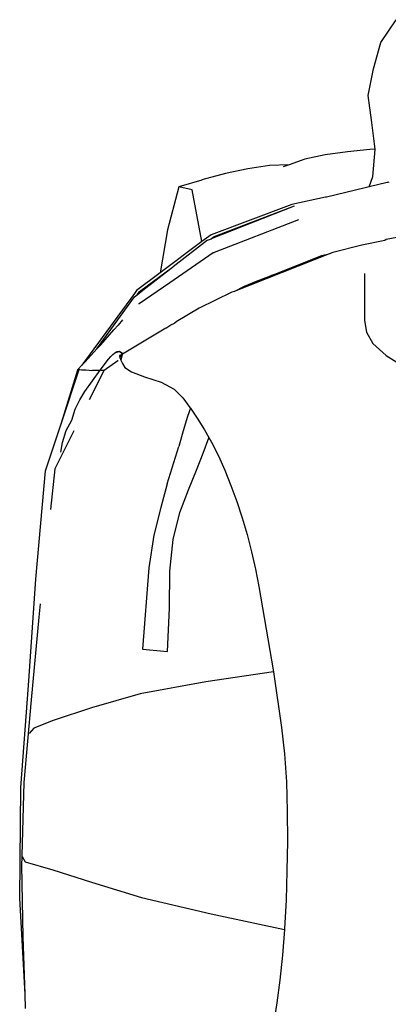
# Model space of a CAD drawing. Units: metres. Extents: x 0.21 to 1.46, y -0.09 to 0.47.
# Drawn here: x 0.69 to 0.79, y 0.18 to 0.46 of the extents above; entities that cross this region are included whole.
import ezdxf

# ---------------------------------------------------------------- set-up
doc = ezdxf.new("R2010")
doc.units = ezdxf.units.M
doc.layers.add('Edges', color=7, linetype='Continuous')

# ---------------------------------------------------------------- blocks, each defined once
blk = doc.blocks.new('backpack fr')
at = {"layer": 'Edges'}
for p, q in [((-0.05356022879996536, 0.2253230402035583), (-0.04923188399999778, 0.2317717099980054)), ((-0.0556188983999657, 0.2178363261917436), (-0.05356022879996536, 0.2253230402035583)), ((-0.05720479440000126, 0.2103775566958505), (-0.0556188983999657, 0.2178363261917436)), ((-0.05614143599997801, 0.2026760060860676), (-0.05720479440000126, 0.2103775566958505)), ((-0.0552259707285605, 0.1951503605971101), (-0.05614143599997801, 0.2026760060860676)), ((-0.05670282800000859, 0.1950746775371467), (-0.06302738000001906, 0.194453384803464)), ((-0.0552259707285605, 0.1951503605971101), (-0.05670282800000859, 0.1950746775371467)), ((-0.05583243119997561, 0.1874330080329104), (-0.05521239359996655, 0.1950387488738189)), ((-0.05521239359996655, 0.1950387488738189), (-0.0552259707285605, 0.1951503605971101)), ((-0.07506101199999993, 0.1923374806862679), (-0.07947936016445634, 0.1907619254350579)), ((-0.06933974320002068, 0.1935711365150863), (-0.07506101199999993, 0.1923374806862679)), ((-0.06302738000001906, 0.194453384803464), (-0.06933974320002068, 0.1935711365150863)), ((-0.09114038959996607, 0.1896393641358518), (-0.09747306400002109, 0.188252643796892)), ((-0.08503902160001897, 0.1905321178813422), (-0.09114038959996607, 0.1896393641358518)), ((-0.07947936016445634, 0.1907619254350579), (-0.08503902160001897, 0.1905321178813422)), ((-0.07947936016445634, 0.1907619254350579), (-0.0812162104000057, 0.1901425755315805)), ((-0.09747306400002109, 0.188252643796892), (-0.1041506650957263, 0.1864598653253947)), ((-0.05690663611497437, 0.184525875831709), (-0.05583243119997561, 0.1874330080329104)), ((-0.1106292096000264, 0.1844839161120563), (-0.113864483200018, 0.1723795284260767)), ((-0.1041846501373701, 0.1864504574549057), (-0.1106292096000264, 0.1844839161120563)), ((-0.1069191343999829, 0.1837032555939641), (-0.1106292096000264, 0.1844839161120563)), ((-0.1041220299848451, 0.1690369374124522), (-0.1069191343999829, 0.1837032555939641)), ((-0.1041846501373701, 0.1864504574549057), (-0.1041506650957263, 0.1864598653253947)), ((-0.05802901042038033, 0.1842516901556536), (-0.06897650648981413, 0.1816342490380046)), ((-0.05690663611497437, 0.184525875831709), (-0.05802901042038033, 0.1842516901556536)), ((-0.05183493119999583, 0.1857648464978843), (-0.05690663611497437, 0.184525875831709)), ((-0.05163561520000992, 0.1857802895198408), (-0.05183493119999583, 0.1857648464978843)), ((-0.05128172399997266, 0.1858887058372505), (-0.05163561520000992, 0.1857802895198408)), ((-0.06921277794016889, 0.1815789645093402), (-0.07876118640002261, 0.1794862600541024)), ((-0.06897650648981413, 0.1816342490380046), (-0.06921277794016889, 0.1815789645093402)), ((-0.07876118640002261, 0.1794862600541024), (-0.1015558751999679, 0.1709538328412271)), ((-0.1014207591386431, 0.169871030177663), (-0.07797204480002895, 0.1791712013952737)), ((-0.1006303896000146, 0.1704451586077992), (-0.07797204480002895, 0.1791712013952737)), ((-0.07686281439194742, 0.1752355419969068), (-0.1006679647999849, 0.1659846465720504)), ((-0.07686281439194742, 0.1752355419969068), (-0.1006577850136594, 0.1659551118061082)), ((-0.113864483200018, 0.1723795284260767), (-0.1159513807912199, 0.1602005146760896)), ((-0.1015558751999679, 0.1709538328412271), (-0.1041220299848451, 0.1690369374124522)), ((-0.1025600680000156, 0.1694181451204009), (-0.1014507635854578, 0.169841218993398)), ((-0.1014507635854578, 0.169841218993398), (-0.1014207591386431, 0.169871030177663)), ((-0.1014207591386431, 0.169871030177663), (-0.1006303896000146, 0.1704451586077992)), ((-0.04756264830904955, 0.1704791419698523), (-0.05204136079998101, 0.1695906447262017)), ((-0.1041220299848451, 0.1690369374124522), (-0.1159513807912199, 0.1602005146760896)), ((-0.1025600680000156, 0.1694181451204009), (-0.1122879843239015, 0.1618776318027033)), ((-0.05898670960002783, 0.1680678787176239), (-0.06718433279999192, 0.165922559320511)), ((-0.05245045791908465, 0.1693856573692788), (-0.05898670960002783, 0.1680678787176239)), ((-0.05204136079998101, 0.1695906447262017), (-0.05245045791908465, 0.1693856573692788)), ((-0.1009454783999986, 0.1658427178464498), (-0.1131596675912732, 0.1574193241524178)), ((-0.1007806064050887, 0.1659071876208926), (-0.1009454783999986, 0.1658427178464498)), ((-0.1006679647999849, 0.1659846465720504), (-0.1007806064050887, 0.1659071876208926)), ((-0.06792592622737148, 0.1656306090800764), (-0.09503882601814329, 0.1549568121981831)), ((-0.08397875883769501, 0.1596897581683917), (-0.07028553999999998, 0.1650687808209107)), ((-0.07028553999999998, 0.1650687808209107), (-0.06792592622737148, 0.1656306090800764)), ((-0.06718433279999192, 0.165922559320511), (-0.06792592622737148, 0.1656306090800764)), ((-0.1217799534042741, 0.1549181980488686), (-0.1124196444232807, 0.1617844802987449)), ((-0.1208041230724618, 0.1552769516322994), (-0.1124196444232807, 0.1617844802987449)), ((-0.1124196444232807, 0.1617844802987449), (-0.1122879843239015, 0.1618776318027033)), ((-0.1159513807912199, 0.1602005146760896), (-0.1225848936000231, 0.1552453379833778)), ((-0.08397875883769501, 0.1596897581683917), (-0.08956210640001316, 0.1571796027470843)), ((-0.08869747121097826, 0.1578361355068785), (-0.08397875883769501, 0.1596897581683917)), ((-0.0581768467032755, 0.1600404738823543), (-0.05820670959999041, 0.1555898119221241)), ((-0.1131596675912732, 0.1574193241524178), (-0.1218516208000193, 0.151459696512589)), ((-0.09503882601814329, 0.1549568121981831), (-0.0921501671999968, 0.1564798342487648)), ((-0.0921501671999968, 0.1564798342487648), (-0.08869747121097826, 0.1578361355068785)), ((-0.08956210640001316, 0.1571796027470843), (-0.09004265333888795, 0.1569880126513488)), ((-0.1232140342973823, 0.154360820478162), (-0.1380289900147726, 0.1340771915079562)), ((-0.1337827669444451, 0.1386935150262524), (-0.1232008752000099, 0.1534192794279385)), ((-0.1225848936000231, 0.1552453379833778), (-0.1232140342973823, 0.154360820478162)), ((-0.1232008752000099, 0.1534192794279385), (-0.1224115372113554, 0.1540390456987801)), ((-0.1224115372113554, 0.1540390456987801), (-0.1208041230724618, 0.1552769516322994)), ((-0.1224115372113554, 0.1540390456987801), (-0.1217799534042741, 0.1549181980488686)), ((-0.09567515360001877, 0.1547063029788928), (-0.104871384800024, 0.1502474718162822)), ((-0.09503882601814329, 0.1549568121981831), (-0.09567515360001877, 0.1547063029788928)), ((-0.05820670959999041, 0.1555898119221241), (-0.05822981839997832, 0.146768799802345)), ((-0.1218516208000193, 0.151459696512589), (-0.1220123424000276, 0.1513138807678566)), ((-0.104871384800024, 0.1502474718162822), (-0.1113980224599677, 0.1463315578918676)), ((-0.1290299241130054, 0.1440580282046691), (-0.1277995933498771, 0.1454547586715861)), ((-0.1265689585661764, 0.1468885839941765), (-0.1277995933498771, 0.1454547586715861)), ((-0.114314139461492, 0.1445819183735632), (-0.1129067576000218, 0.1455360894646671)), ((-0.1129067576000218, 0.1455360894646671), (-0.1119068068493737, 0.1460262926115184)), ((-0.1118959173966423, 0.1460690468044852), (-0.1119068068493737, 0.1460262926115184)), ((-0.1118959173966423, 0.1460690468044852), (-0.1113980224599677, 0.1463315578918676)), ((-0.05822981839997832, 0.146768799802345), (-0.05761485599997607, 0.1434543280830893)), ((-0.1327359885152328, 0.1398507262188309), (-0.1290299241130054, 0.1440580282046691)), ((-0.114314139461492, 0.1445819183735632), (-0.1256068944000202, 0.1378063842298206)), ((-0.05761485599997607, 0.1434543280830893), (-0.05582735599998112, 0.1402536304643709)), ((-0.1337827669444451, 0.1386935150262524), (-0.1327359885152328, 0.1398507262188309)), ((-0.05582735599998112, 0.1402536304643709), (-0.05212464399996541, 0.1368279059542848)), ((-0.1371086668010992, 0.1350167402359925), (-0.1337827669444451, 0.1386935150262524)), ((-0.130545875200001, 0.1358398677127762), (-0.1298704783999864, 0.1365672655633038)), ((-0.1288241344000297, 0.13752452281547), (-0.1298704783999864, 0.1365672655633038)), ((-0.1298704783999864, 0.1365672655633038), (-0.1293027528000021, 0.1371220587534578)), ((-0.1293027528000021, 0.1371220587534578), (-0.1288241344000297, 0.13752452281547)), ((-0.1273768704000335, 0.1379274070957657), (-0.1288241344000297, 0.13752452281547)), ((-0.1288241344000297, 0.13752452281547), (-0.1284145823999943, 0.1377932524084289)), ((-0.1284145823999943, 0.1377932524084289), (-0.1280537856000074, 0.1379455815365728)), ((-0.1284145823999943, 0.1377932524084289), (-0.1273768704000335, 0.1379274070957657)), ((-0.1280537856000074, 0.1379455815365728), (-0.1277204032000276, 0.1379970582764278)), ((-0.1280537856000074, 0.1379455815365728), (-0.1273768704000335, 0.1379274070957657)), ((-0.1277204032000276, 0.1379970582764278), (-0.1273768704000335, 0.1379274070957657)), ((-0.1273855023999815, 0.1367968098012299), (-0.127463200799996, 0.1367616165198995)), ((-0.127463200799996, 0.1367616165198995), (-0.1272940968000222, 0.1362825676755318)), ((-0.1267106152000232, 0.1371594581807815), (-0.1273855023999815, 0.1367968098012299)), ((-0.1273855023999815, 0.1367968098012299), (-0.1272940968000222, 0.1362825676755318)), ((-0.1265347003064862, 0.1372625675242339), (-0.1273768704000335, 0.1379274070957657)), ((-0.1273768704000335, 0.1379274070957657), (-0.1269840727999885, 0.1377140412617943)), ((-0.1265026672000068, 0.1373323780048668), (-0.1273768704000335, 0.1379274070957657)), ((-0.1272940968000222, 0.1362825676755318), (-0.1267106152000232, 0.1371594581807815)), ((-0.1267106152000232, 0.1371594581807815), (-0.1270132760000281, 0.1355501272055905)), ((-0.1269840727999885, 0.1377140412617943), (-0.1265026672000068, 0.1373323780048668)), ((-0.1265347003064862, 0.1372625675242339), (-0.1267106152000232, 0.1371594581807815)), ((-0.1256068944000202, 0.1378063842298206), (-0.1265347003064862, 0.1372625675242339)), ((-0.1265026672000068, 0.1373323780048668), (-0.1264693409021483, 0.1373008767607869)), ((-0.05212464399996541, 0.1368279059542848), (-0.04527093999995668, 0.1325839113896421)), ((-0.1390585872000183, 0.1330260860795422), (-0.1380289900147726, 0.1340771915079562)), ((-0.1380289900147726, 0.1340771915079562), (-0.1371086668010992, 0.1350167402359925)), ((-0.1328399771870625, 0.1327070130224421), (-0.130545875200001, 0.1358398677127762)), ((-0.1317864599999947, 0.1327292018615189), (-0.1278492916418316, 0.1354053142178701)), ((-0.1278492916418316, 0.1354053142178701), (-0.1277801760138885, 0.1354411678161686)), ((-0.1272940968000222, 0.1362825676755318), (-0.1270132760000281, 0.1355501272055905)), ((-0.1270132760000281, 0.1355501272055905), (-0.1266108376000261, 0.1346047411199621)), ((-0.1266108376000261, 0.1346047411199621), (-0.1259280775999833, 0.1334475650189288)), ((-0.1437750590938897, 0.1178449277521343), (-0.1387911843470226, 0.1328610289396318)), ((-0.1437750590938897, 0.1178449277521343), (-0.1391835119999949, 0.1328110393724323)), ((-0.1392066207999827, 0.1328348867600796), (-0.139164066011522, 0.1328544545131869)), ((-0.1392066207999827, 0.1328348867600796), (-0.1391835119999949, 0.1328110393724323)), ((-0.139164066011522, 0.1328544545131869), (-0.1391835119999949, 0.1328110393724323)), ((-0.1391835119999949, 0.1328110393724323), (-0.1391165290312875, 0.1328326732931251)), ((-0.1391835119999949, 0.1328110393724323), (-0.1391489839999914, 0.1328159769372752)), ((-0.139164066011522, 0.1328544545131869), (-0.1391441903662474, 0.1329009021200737)), ((-0.1391489839999914, 0.1328159769372752), (-0.1388120448000226, 0.1328564229471617)), ((-0.1391489839999914, 0.1328159769372752), (-0.1391165290312875, 0.1328326732931251)), ((-0.1391441903662474, 0.1329009021200737), (-0.1391228624649394, 0.1329443988615775)), ((-0.1390873230570097, 0.1329875496240142), (-0.1391228624649394, 0.1329443988615775)), ((-0.1391165290312875, 0.1328326732931251), (-0.1387836799600819, 0.1328865733483092)), ((-0.1390585872000183, 0.1330260860795422), (-0.1390873230570097, 0.1329875496240142)), ((-0.1387911843470226, 0.1328610289396318), (-0.1387836799600819, 0.1328865733483092)), ((-0.1387911843470226, 0.1328610289396318), (-0.1386414962627498, 0.1328783153638294)), ((-0.1386414962627498, 0.1328783153638294), (-0.1381963232000284, 0.1328046310435931)), ((-0.1381963232000284, 0.1328046310435931), (-0.137813748107926, 0.1327982670051647)), ((-0.137813748107926, 0.1327982670051647), (-0.1376720072000174, 0.1327962266779025)), ((-0.1376720072000174, 0.1327962266779025), (-0.137381704894477, 0.1327730959907328)), ((-0.137381704894477, 0.1327730959907328), (-0.1369651296000112, 0.1327513683760286)), ((-0.1372571200000277, 0.1266749069271072), (-0.1328399771870625, 0.1327070130224421)), ((-0.1369651296000112, 0.1327513683760286), (-0.1359755082220989, 0.1326817574243391)), ((-0.1359755082220989, 0.1326817574243391), (-0.1359594541307287, 0.1327056380809016)), ((-0.1359755082220989, 0.1326817574243391), (-0.135446012000021, 0.1326473643506066)), ((-0.1317864599999947, 0.1327292018615189), (-0.1359477507790937, 0.1243477436664923)), ((-0.135446012000021, 0.1326473643506066), (-0.1350706720415181, 0.1326652231871464)), ((-0.1350706720415181, 0.1326652231871464), (-0.1348340968000198, 0.1326650135185566)), ((-0.1348340968000198, 0.1326650135185566), (-0.1328399771870625, 0.1327070130224421)), ((-0.132705831898888, 0.1327098383472197), (-0.1326575851114949, 0.1327108545054889)), ((-0.1326575851114949, 0.1327108545054889), (-0.1317864599999947, 0.1327292018615189)), ((-0.1259280775999833, 0.1334475650189288), (-0.123996111200019, 0.1321912174027455)), ((-0.123996111200019, 0.1321912174027455), (-0.120376932000019, 0.130843262200534)), ((-0.120376932000019, 0.130843262200534), (-0.1156326912000049, 0.1293090452437036)), ((-0.1156326912000049, 0.1293090452437036), (-0.1119830399999892, 0.1273242492312819)), ((-0.1386127287999767, 0.124283024451544), (-0.1372571200000277, 0.1266749069271072)), ((-0.1119830399999892, 0.1273242492312819), (-0.1095582383999913, 0.1249023211483751)), ((-0.1399353280000248, 0.1216483608620917), (-0.1386127287999767, 0.124283024451544)), ((-0.1095582383999913, 0.1249023211483751), (-0.1075191208000296, 0.1221602917872242)), ((-0.1409301296000283, 0.1185974710618097), (-0.1399353280000248, 0.1216483608620917)), ((-0.1073886230967116, 0.1219710893886304), (-0.10823944560001, 0.1196265856406317)), ((-0.1075191208000296, 0.1221602917872242), (-0.1073886230967116, 0.1219710893886304)), ((-0.1073886230967116, 0.1219710893886304), (-0.1054452048000105, 0.1191534198522473)), ((-0.1482880807199916, 0.1042462812630027), (-0.1437750590938897, 0.1178449277521343)), ((-0.1424505264000289, 0.1156559430700771), (-0.1409301296000283, 0.1185974710618097)), ((-0.10823944560001, 0.1196265856406317), (-0.1094373800000009, 0.1155487874075213)), ((-0.1054452048000105, 0.1191534198522473), (-0.1033977048000216, 0.1158745616326055)), ((-0.1403178536946239, 0.1155457067892686), (-0.144362735405402, 0.1073987137617699)), ((-0.143509059200027, 0.1122956675578074), (-0.1424505264000289, 0.1156559430700771)), ((-0.1094373800000009, 0.1155487874075213), (-0.1107023424000075, 0.1111330286190749)), ((-0.1033977048000216, 0.1158745616326055), (-0.1021598041075932, 0.1136861377506993)), ((-0.1439549146917968, 0.109515122634597), (-0.143509059200027, 0.1122956675578074)), ((-0.1037783136000127, 0.1092273386987174), (-0.1022023184000078, 0.1135630459039599)), ((-0.1022023184000078, 0.1135630459039599), (-0.1021598041075932, 0.1136861377506993)), ((-0.1021598041075932, 0.1136861377506993), (-0.101385752000022, 0.1123177290177457)), ((-0.101385752000022, 0.1123177290177457), (-0.09946775279998266, 0.1084758833514008)), ((-0.1139073936000001, 0.100540796429989), (-0.1107023424000075, 0.1111330286190749)), ((-0.1057008887999881, 0.104417625268521), (-0.1037783136000127, 0.1092273386987174)), ((-0.144362735405402, 0.1073987137617699), (-0.1456466939200125, 0.1048126304559822)), ((-0.09946775279998266, 0.1084758833514008), (-0.0976457144000189, 0.1043858987880388)), ((-0.151101615600016, 0.0736121582113895), (-0.1482880807199916, 0.1042462812630027)), ((-0.1456466939200125, 0.1048126304559822), (-0.1469229403819554, 0.09335560637089166)), ((-0.107962940799994, 0.09890488664830127), (-0.1057008887999881, 0.104417625268521)), ((-0.0976457144000189, 0.1043858987880388), (-0.09591864880002321, 0.1000845444275567)), ((-0.1139073936000001, 0.100540796429989), (-0.1157596440000114, 0.093876239491863)), ((-0.1103359503999964, 0.09242690662850847), (-0.107962940799994, 0.09890488664830127)), ((-0.09591864880002321, 0.1000845444275567), (-0.09428399759999606, 0.09560711860585569)), ((-0.09428399759999606, 0.09560711860585569), (-0.09273821440000551, 0.09098870954969304)), ((-0.1157596440000114, 0.093876239491863), (-0.1177454407999495, 0.08602551139107151)), ((-0.1122752903999618, 0.08480204585565321), (-0.1103359503999964, 0.09242690662850847)), ((-0.09273821440000551, 0.09098870954969304), (-0.09133995520001814, 0.08623824689761628)), ((-0.1177454407999495, 0.08602551139107151), (-0.1191635120000021, 0.07684132561888557)), ((-0.1131626911999701, 0.0758732477458916), (-0.1122752903999618, 0.08480204585565321)), ((-0.09133995520001814, 0.08623824689761628), (-0.0901247568000011, 0.08137548090899821)), ((-0.0901247568000011, 0.08137548090899821), (-0.08903830000001056, 0.0764592421436728)), ((-0.1191635120000021, 0.07684132561888557), (-0.1208816959999832, 0.053839312105535)), ((-0.1133386488000088, 0.06541012762472781), (-0.1131626911999701, 0.0758732477458916)), ((-0.08903830000001056, 0.0764592421436728), (-0.08808639839996901, 0.07153817086807601)), ((-0.153083026192941, 0.04360387499568841), (-0.151101615600016, 0.0736121582113895)), ((-0.08808639839996901, 0.07153817086807601), (-0.08444183280001794, 0.05074881673193543)), ((-0.1500880222399852, 0.06290741257661941), (-0.1497810462520106, 0.06663984669396397)), ((-0.1138632144000034, 0.05318860409193513), (-0.1133386488000088, 0.06541012762472781)), ((-0.1523254439199875, 0.03954611242999329), (-0.1500880222399852, 0.06290741257661941)), ((-0.1208816959999832, 0.053839312105535), (-0.1138632144000034, 0.05318860409193513)), ((-0.08444183280001794, 0.05074881673193543), (-0.08395226612502316, 0.04742360264984072)), ((-0.08395226612502316, 0.04742360264984072), (-0.1030059368000085, 0.0445684563121633)), ((-0.08395226612502316, 0.04742360264984072), (-0.08163083759999057, 0.03165609391959803)), ((-0.1030059368000085, 0.0445684563121633), (-0.121587554399982, 0.0411619567885948)), ((-0.155332201752027, 0.01475039716911353), (-0.153083026192941, 0.04360387499568841)), ((-0.1543686279200327, 0.01618082020966471), (-0.1523254439199875, 0.03954611242999329)), ((-0.121587554399982, 0.0411619567885948), (-0.1353733887999657, 0.0372301844093596)), ((-0.1353733887999657, 0.0372301844093596), (-0.1461981778399875, 0.03369499303615336)), ((-0.1461981778399875, 0.03369499303615336), (-0.1516393892000021, 0.03147886685809634)), ((-0.1516393892000021, 0.03147886685809634), (-0.1529766270231123, 0.02999270512891472)), ((-0.08163083759999057, 0.03165609391959803), (-0.08076958239997434, 0.02420846020824471)), ((-0.08076958239997434, 0.02420846020824471), (-0.0802226671999835, 0.01628156754338173)), ((-0.1556132760000242, -0.01667835865855186), (-0.155332201752027, 0.01475039716911353)), ((-0.1549427458595277, -0.00450556446496736), (-0.1543686279200327, 0.01618082020966471)), ((-0.0802226671999835, 0.01628156754338173), (-0.0800129407999669, 0.008020391233172164)), ((-0.0800129407999669, 0.008020391233172164), (-0.07999111120002644, -0.0004103431548468928)), ((-0.07999111120002644, -0.0004103431548468928), (-0.08009851199999674, -0.008849586963126987)), ((-0.1550130416640308, -0.007341423539937525), (-0.1549614986399878, -0.004762018654901334)), ((-0.1549507501630702, -0.004735926275867774), (-0.1549614986399878, -0.004762018654901334)), ((-0.1549614986399878, -0.004762018654901334), (-0.1540606391999676, -0.006318822344526159)), ((-0.1549507501630702, -0.004735926275867774), (-0.1549491018055295, -0.004676697690788045)), ((-0.1549491018055295, -0.004676697690788045), (-0.1549427458595277, -0.00450556446496736)), ((-0.1546623971359851, -0.02752041061779316), (-0.1550130416640308, -0.007341423539937525)), ((-0.1540606391999676, -0.006318822344526159), (-0.1462972014400095, -0.008534948522583102)), ((-0.1462972014400095, -0.008534948522583102), (-0.1353733887999657, -0.01207003484121826)), ((-0.08009851199999674, -0.008849586963126987), (-0.08035139840002592, -0.01714269986296092)), ((-0.1353733887999657, -0.01207003484121826), (-0.121223959999977, -0.01640174997275826)), ((-0.154113261569666, -0.04373096146530711), (-0.1556132760000242, -0.01667835865855186)), ((-0.121223959999977, -0.01640174997275826), (-0.1015523184000036, -0.02100786764409747)), ((-0.08035139840002592, -0.01714269986296092), (-0.08077136080002179, -0.02514481160075599)), ((-0.1015523184000036, -0.02100786764409747), (-0.08079127182228174, -0.02539773815762417)), ((-0.154113261569666, -0.04373096146530711), (-0.1546623971359851, -0.02752041061779316)), ((-0.08079127182228174, -0.02539773815762417), (-0.0813667712000119, -0.03270821544949801)), ((-0.08077136080002179, -0.02514481160075599), (-0.08079127182228174, -0.02539773815762417)), ((-0.0813667712000119, -0.03270821544949801), (-0.08212011599998825, -0.03970285385012445)), ((-0.08212011599998825, -0.03970285385012445), (-0.08296561519999901, -0.04614585069772975)), ((-0.1539778656000299, -0.04772786748442623), (-0.154113261569666, -0.04373096146530711)), ((-0.08296561519999901, -0.04614585069772975), (-0.08387029040001892, -0.05206199887110148))]:
    blk.add_line(p, q, dxfattribs=at)

msp = doc.modelspace()

# ---------------------------------------------------------------- block references
msp.add_blockref('backpack fr', (0.8410355703237453, 0.2311077510379378))

doc.saveas('drawing.dxf')
